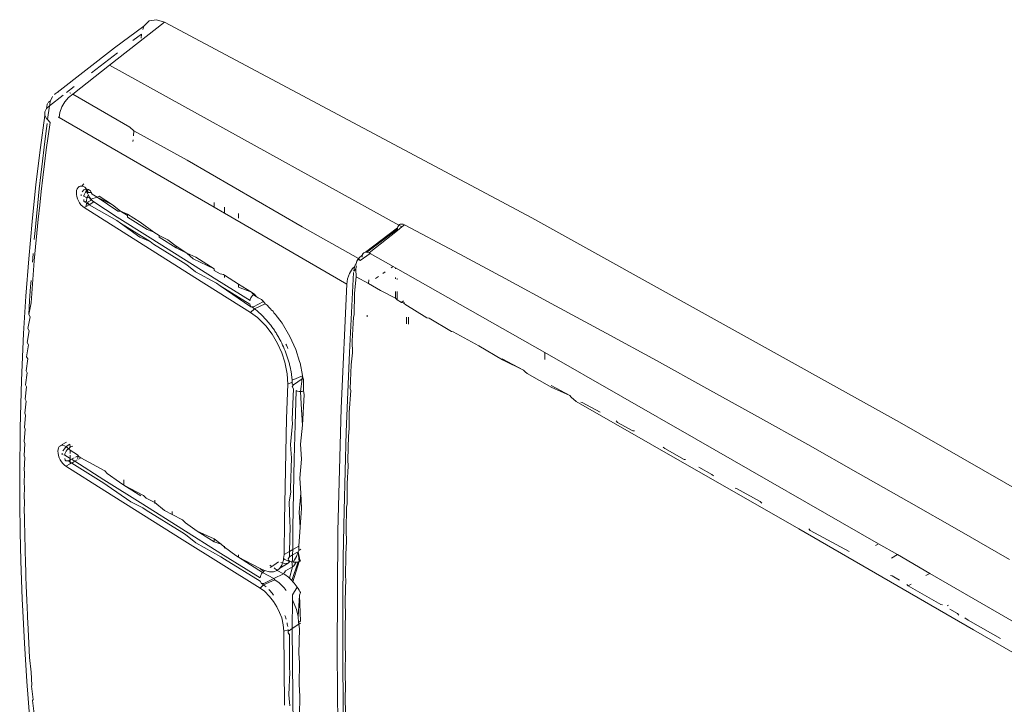
# Model space of a CAD drawing. Units: millimetres. Extents: x 63 to 4399, y 73 to 3128.
# Drawn here: x 3430 to 3458, y 1609 to 1629 of the extents above; entities that cross this region are included whole.
import ezdxf

# ---------------------------------------------------------------- set-up
doc = ezdxf.new("R2010")
doc.units = ezdxf.units.MM
doc.header["$LTSCALE"] = 5

msp = doc.modelspace()

# ---------------------------------------------------------------- linework, layer by layer
at = {"lineweight": 18}
for p, q in [((3433.164, 1628.913), (3433.315, 1629.063)), ((3433.315, 1629.063), (3433.529, 1629.098)), ((3433.529, 1629.098), (3433.762, 1629.023)), ((3433.762, 1629.023), (3432.172, 1627.781)), ((3433.164, 1628.913), (3432.322, 1628.285)), ((3433.135, 1628.815), (3433.164, 1628.913)), ((3444.372, 1623.375), (3433.762, 1629.023)), ((3433.096, 1628.681), (3432.851, 1628.495)), ((3433.087, 1628.565), (3433.096, 1628.681)), ((3432.322, 1628.285), (3430.668, 1626.992)), ((3431.657, 1627.562), (3432.401, 1628.143)), ((3431.111, 1626.952), (3432.172, 1627.781)), ((3432.172, 1627.781), (3440.526, 1623.168)), ((3430.933, 1626.996), (3431.152, 1627.167)), ((3430.47, 1626.753), (3430.406, 1626.706)), ((3430.839, 1626.922), (3430.444, 1626.613)), ((3430.47, 1626.753), (3430.452, 1626.678)), ((3430.531, 1626.878), (3430.47, 1626.753)), ((3430.583, 1626.937), (3430.603, 1626.953)), ((3430.603, 1626.953), (3430.668, 1626.992)), ((3430.692, 1627.002), (3430.668, 1626.992)), ((3430.99, 1626.855), (3430.883, 1626.728)), ((3431.111, 1626.952), (3430.99, 1626.855)), ((3431.029, 1626.988), (3431.062, 1626.975)), ((3431.111, 1626.952), (3432.76, 1625.997)), ((3430.354, 1626.533), (3430.309, 1626.437)), ((3430.354, 1626.533), (3430.372, 1626.649)), ((3430.444, 1626.613), (3430.354, 1626.533)), ((3430.372, 1626.649), (3430.388, 1626.678)), ((3430.389, 1626.215), (3430.444, 1626.613)), ((3430.444, 1626.613), (3430.447, 1626.646)), ((3430.452, 1626.678), (3430.447, 1626.646)), ((3430.799, 1626.58), (3430.745, 1626.423)), ((3430.883, 1626.728), (3430.799, 1626.58)), ((3430.312, 1626.333), (3430.178, 1625.41)), ((3430.309, 1626.437), (3430.312, 1626.333)), ((3430.312, 1626.333), (3430.363, 1626.229)), ((3430.363, 1626.229), (3430.389, 1626.215)), ((3430.389, 1626.215), (3430.457, 1626.134)), ((3430.695, 1626.286), (3430.725, 1626.271)), ((3430.701, 1626.283), (3430.725, 1626.271)), ((3430.745, 1626.423), (3430.725, 1626.271)), ((3435.195, 1623.682), (3430.725, 1626.271)), ((3430.336, 1625.817), (3430.373, 1626.097)), ((3430.402, 1625.736), (3430.457, 1626.134)), ((3432.76, 1625.997), (3432.878, 1625.892)), ((3430.285, 1625.417), (3430.336, 1625.817)), ((3430.349, 1625.339), (3430.402, 1625.736)), ((3432.853, 1625.58), (3432.858, 1625.634)), ((3432.866, 1625.741), (3432.878, 1625.892)), ((3432.878, 1625.892), (3434.414, 1625.039)), ((3430.178, 1625.41), (3430.052, 1624.343)), ((3430.237, 1625.018), (3430.285, 1625.417)), ((3430.299, 1624.94), (3430.349, 1625.339)), ((3430.19, 1624.617), (3430.237, 1625.018)), ((3430.25, 1624.541), (3430.299, 1624.94)), ((3437.739, 1623.114), (3434.414, 1625.039)), ((3430.146, 1624.217), (3430.19, 1624.617)), ((3430.204, 1624.142), (3430.25, 1624.541)), ((3430.052, 1624.343), (3429.94, 1623.272)), ((3430.104, 1623.815), (3430.146, 1624.217)), ((3431.225, 1624.171), (3431.241, 1624.218)), ((3431.241, 1624.218), (3431.265, 1624.255)), ((3431.265, 1624.255), (3431.296, 1624.28)), ((3431.296, 1624.28), (3431.332, 1624.294)), ((3431.332, 1624.294), (3431.372, 1624.295)), ((3431.372, 1624.295), (3431.43, 1624.358)), ((3431.372, 1624.295), (3431.423, 1624.282)), ((3431.423, 1624.282), (3431.466, 1624.26)), ((3431.43, 1624.185), (3431.504, 1624.22)), ((3431.466, 1624.26), (3431.504, 1624.22)), ((3431.497, 1624.189), (3431.492, 1624.244)), ((3431.504, 1624.22), (3431.492, 1624.244)), ((3431.516, 1624.155), (3431.504, 1624.22)), ((3431.504, 1624.22), (3431.567, 1624.196)), ((3431.567, 1624.196), (3431.539, 1624.178)), ((3431.567, 1624.196), (3431.625, 1624.158)), ((3430.16, 1623.742), (3430.204, 1624.142)), ((3431.218, 1624.116), (3431.225, 1624.171)), ((3431.22, 1624.056), (3431.218, 1624.116)), ((3431.232, 1623.991), (3431.22, 1624.056)), ((3431.252, 1623.927), (3431.232, 1623.991)), ((3431.28, 1623.864), (3431.252, 1623.927)), ((3431.359, 1624.048), (3431.36, 1624.01)), ((3431.43, 1624.185), (3431.381, 1624.127)), ((3431.411, 1624.013), (3431.436, 1624.007)), ((3431.432, 1623.907), (3431.437, 1623.857)), ((3431.443, 1624.045), (3431.436, 1624.007)), ((3431.436, 1624.007), (3431.522, 1623.953)), ((3431.458, 1624.085), (3431.443, 1624.045)), ((3431.48, 1624.122), (3431.458, 1624.085)), ((3431.516, 1624.155), (3431.48, 1624.122)), ((3431.51, 1624.128), (3431.497, 1624.189)), ((3431.539, 1624.178), (3431.51, 1624.128)), ((3431.536, 1624.091), (3431.51, 1624.128)), ((3431.522, 1623.953), (3431.514, 1623.855)), ((3431.539, 1624.178), (3431.516, 1624.155)), ((3431.536, 1624.091), (3431.516, 1624.155)), ((3431.564, 1624.028), (3431.522, 1623.953)), ((3431.522, 1623.953), (3431.596, 1623.971)), ((3431.564, 1624.028), (3431.536, 1624.091)), ((3431.539, 1624.178), (3431.562, 1624.114)), ((3431.649, 1624.108), (3431.562, 1624.114)), ((3431.596, 1623.971), (3431.564, 1624.028)), ((3431.634, 1623.921), (3431.596, 1623.971)), ((3431.596, 1623.971), (3431.606, 1623.931)), ((3431.606, 1623.931), (3431.634, 1623.921)), ((3431.625, 1624.158), (3431.649, 1624.108)), ((3431.819, 1623.973), (3431.634, 1623.921)), ((3431.683, 1623.87), (3431.634, 1623.921)), ((3431.634, 1623.921), (3431.634, 1623.882)), ((3431.649, 1624.108), (3431.671, 1624.059)), ((3431.819, 1623.973), (3431.671, 1624.059)), ((3431.875, 1624.001), (3431.819, 1623.973)), ((3432.411, 1623.575), (3431.819, 1623.973)), ((3431.819, 1623.973), (3432.264, 1623.754)), ((3431.875, 1624.001), (3432.264, 1623.754)), ((3430.064, 1623.413), (3430.104, 1623.815)), ((3430.118, 1623.341), (3430.16, 1623.742)), ((3431.313, 1623.807), (3431.28, 1623.864)), ((3431.35, 1623.757), (3431.313, 1623.807)), ((3431.4, 1623.706), (3431.35, 1623.757)), ((3431.442, 1623.675), (3431.4, 1623.706)), ((3431.473, 1623.83), (3431.437, 1623.857)), ((3431.442, 1623.675), (3431.503, 1623.71)), ((3433.039, 1622.664), (3431.442, 1623.675)), ((3431.514, 1623.855), (3431.473, 1623.83)), ((3431.511, 1623.807), (3431.473, 1623.83)), ((3431.511, 1623.807), (3431.503, 1623.71)), ((3431.503, 1623.71), (3431.587, 1623.758)), ((3431.587, 1623.758), (3431.511, 1623.807)), ((3431.634, 1623.882), (3431.535, 1623.833)), ((3431.587, 1623.758), (3431.535, 1623.833)), ((3431.587, 1623.758), (3431.726, 1623.838)), ((3432.388, 1623.301), (3431.587, 1623.758)), ((3431.726, 1623.838), (3431.683, 1623.87)), ((3431.726, 1623.838), (3432.392, 1623.401)), ((3432.264, 1623.754), (3432.495, 1623.571)), ((3435.195, 1623.824), (3435.195, 1623.682)), ((3435.195, 1623.682), (3435.496, 1623.508)), ((3435.496, 1623.687), (3435.496, 1623.508)), ((3430.026, 1623.011), (3430.064, 1623.413)), ((3430.078, 1622.94), (3430.118, 1623.341)), ((3432.392, 1623.401), (3433.349, 1622.796)), ((3432.495, 1623.571), (3432.411, 1623.575)), ((3432.495, 1623.571), (3432.693, 1623.483)), ((3432.495, 1623.571), (3432.692, 1623.447)), ((3432.691, 1623.398), (3432.692, 1623.447)), ((3433.26, 1623.038), (3432.691, 1623.398)), ((3432.692, 1623.447), (3432.693, 1623.483)), ((3432.693, 1623.483), (3433.063, 1623.249)), ((3439.024, 1621.467), (3435.496, 1623.508)), ((3435.902, 1623.366), (3435.902, 1623.502)), ((3444.372, 1623.375), (3454.988, 1617.484)), ((3429.94, 1623.272), (3429.843, 1622.198)), ((3432.491, 1623.226), (3432.388, 1623.301)), ((3433.345, 1622.695), (3432.491, 1623.226)), ((3433.054, 1622.824), (3432.491, 1623.226)), ((3433.063, 1623.249), (3433.452, 1622.966)), ((3437.739, 1623.114), (3439.364, 1622.202)), ((3440.49, 1623.087), (3439.571, 1622.386)), ((3440.615, 1623.117), (3440.488, 1623.016)), ((3440.488, 1623.051), (3440.49, 1623.087)), ((3440.49, 1623.087), (3440.498, 1623.118)), ((3440.526, 1623.168), (3440.498, 1623.118)), ((3440.526, 1623.168), (3440.547, 1623.185)), ((3440.526, 1623.168), (3440.615, 1623.117)), ((3440.547, 1623.185), (3440.571, 1623.196)), ((3440.571, 1623.196), (3440.598, 1623.2)), ((3440.598, 1623.2), (3440.627, 1623.199)), ((3440.69, 1623.176), (3440.615, 1623.117)), ((3440.627, 1623.199), (3440.658, 1623.191)), ((3440.658, 1623.191), (3440.69, 1623.176)), ((3440.69, 1623.176), (3442.145, 1622.404)), ((3430.003, 1622.754), (3430.026, 1623.011)), ((3430.04, 1622.539), (3430.078, 1622.94)), ((3433.345, 1622.695), (3433.054, 1622.824)), ((3433.452, 1622.966), (3433.26, 1623.038)), ((3433.349, 1622.796), (3434.309, 1622.192)), ((3433.452, 1622.966), (3433.607, 1622.869)), ((3433.607, 1622.869), (3433.604, 1622.821)), ((3434.099, 1622.509), (3433.604, 1622.821)), ((3433.607, 1622.869), (3433.863, 1622.745)), ((3439.602, 1622.385), (3440.488, 1623.051)), ((3440.488, 1623.016), (3439.669, 1622.366)), ((3440.488, 1623.016), (3440.488, 1623.051)), ((3430.004, 1622.137), (3430.04, 1622.539)), ((3434.641, 1621.655), (3433.039, 1622.664)), ((3433.448, 1622.621), (3433.345, 1622.695)), ((3434.304, 1622.091), (3433.448, 1622.621)), ((3433.863, 1622.745), (3434.101, 1622.558)), ((3434.099, 1622.509), (3434.101, 1622.558)), ((3434.411, 1622.362), (3434.099, 1622.509)), ((3434.101, 1622.558), (3434.411, 1622.362)), ((3429.948, 1622.095), (3429.957, 1622.205)), ((3429.957, 1622.205), (3429.968, 1622.345)), ((3434.593, 1622.198), (3434.411, 1622.362)), ((3434.411, 1622.362), (3434.665, 1622.241)), ((3434.665, 1622.241), (3435.195, 1621.909)), ((3439.346, 1622.176), (3439.364, 1622.202)), ((3439.364, 1622.202), (3439.382, 1622.228)), ((3439.364, 1622.202), (3439.41, 1622.146)), ((3439.382, 1622.228), (3439.473, 1622.305)), ((3439.41, 1622.146), (3439.704, 1622.346)), ((3439.466, 1622.241), (3439.473, 1622.305)), ((3439.466, 1622.241), (3439.467, 1622.274)), ((3439.467, 1622.274), (3439.473, 1622.305)), ((3439.473, 1622.305), (3439.499, 1622.353)), ((3439.473, 1622.305), (3439.483, 1622.331)), ((3439.483, 1622.331), (3439.519, 1622.369)), ((3439.483, 1622.331), (3439.499, 1622.353)), ((3439.499, 1622.353), (3439.519, 1622.369)), ((3439.571, 1622.386), (3439.519, 1622.369)), ((3439.519, 1622.369), (3439.544, 1622.38)), ((3439.544, 1622.38), (3439.571, 1622.386)), ((3439.571, 1622.386), (3439.602, 1622.385)), ((3439.602, 1622.385), (3439.635, 1622.378)), ((3439.635, 1622.378), (3439.669, 1622.366)), ((3439.669, 1622.366), (3439.704, 1622.346)), ((3439.704, 1622.346), (3440.363, 1621.973)), ((3442.145, 1622.404), (3443.601, 1621.626)), ((3429.843, 1622.198), (3429.762, 1621.12)), ((3429.971, 1621.735), (3430.004, 1622.137)), ((3434.407, 1622.017), (3434.304, 1622.091)), ((3434.309, 1622.192), (3435.27, 1621.589)), ((3434.653, 1621.817), (3434.407, 1622.017)), ((3434.593, 1622.198), (3435.195, 1621.909)), ((3439.104, 1621.771), (3439.188, 1621.919)), ((3439.188, 1621.919), (3439.251, 1621.967)), ((3439.229, 1621.834), (3439.251, 1621.967)), ((3439.251, 1621.967), (3439.267, 1622.015)), ((3439.267, 1622.015), (3439.293, 1622.047)), ((3439.298, 1621.959), (3439.289, 1621.893)), ((3439.293, 1622.047), (3439.302, 1622.097)), ((3439.298, 1621.959), (3439.306, 1621.988)), ((3439.302, 1622.097), (3439.317, 1622.126)), ((3439.317, 1622.126), (3439.346, 1622.176)), ((3439.346, 1622.176), (3439.41, 1622.146)), ((3440.312, 1621.939), (3440.363, 1621.973)), ((3440.363, 1621.973), (3440.437, 1621.931)), ((3440.437, 1621.931), (3440.436, 1621.901)), ((3444.741, 1619.487), (3440.437, 1621.931)), ((3429.939, 1621.332), (3429.971, 1621.735)), ((3436.248, 1620.65), (3434.641, 1621.655)), ((3435.266, 1621.488), (3434.653, 1621.817)), ((3435.195, 1621.909), (3435.195, 1621.853)), ((3435.195, 1621.853), (3435.373, 1621.759)), ((3435.373, 1621.759), (3435.468, 1621.738)), ((3435.468, 1621.738), (3435.496, 1621.721)), ((3435.496, 1621.721), (3435.496, 1621.658)), ((3435.496, 1621.721), (3435.902, 1621.467)), ((3439.048, 1621.617), (3439.104, 1621.771)), ((3439.219, 1621.8), (3439.101, 1619.492)), ((3439.229, 1621.834), (3439.289, 1621.893)), ((3439.25, 1621.201), (3439.3, 1621.679)), ((3439.3, 1621.679), (3439.289, 1621.893)), ((3439.654, 1621.479), (3439.3, 1621.679)), ((3439.857, 1621.63), (3439.941, 1621.687)), ((3440.071, 1621.775), (3440.131, 1621.816)), ((3440.435, 1621.651), (3440.435, 1621.616)), ((3429.868, 1620.992), (3429.896, 1621.397)), ((3429.896, 1621.397), (3429.908, 1621.569)), ((3435.368, 1621.414), (3435.266, 1621.488)), ((3435.27, 1621.589), (3436.233, 1620.987)), ((3436.229, 1620.886), (3435.368, 1621.414)), ((3436.257, 1620.813), (3435.368, 1621.414)), ((3435.901, 1621.378), (3435.902, 1621.467)), ((3436.273, 1621.236), (3435.901, 1621.378)), ((3435.902, 1621.467), (3436.273, 1621.236)), ((3438.865, 1617.882), (3439.024, 1621.467)), ((3439.024, 1621.467), (3439.048, 1621.617)), ((3439.654, 1621.479), (3439.659, 1621.584)), ((3440.002, 1621.282), (3439.654, 1621.479)), ((3440.48, 1621.596), (3440.481, 1621.625)), ((3443.601, 1621.626), (3445.057, 1620.841)), ((3429.762, 1621.12), (3429.696, 1620.039)), ((3429.91, 1620.928), (3429.939, 1621.332)), ((3436.254, 1621.064), (3436.24, 1621.025)), ((3436.277, 1621.101), (3436.254, 1621.064)), ((3436.273, 1621.236), (3436.359, 1621.172)), ((3436.336, 1621.157), (3436.273, 1621.236)), ((3436.305, 1621.133), (3436.277, 1621.101)), ((3436.336, 1621.157), (3436.305, 1621.133)), ((3436.359, 1621.172), (3436.336, 1621.157)), ((3436.336, 1621.157), (3436.41, 1621.109)), ((3436.359, 1621.172), (3436.41, 1621.109)), ((3436.41, 1621.109), (3436.465, 1621.07)), ((3436.465, 1621.07), (3436.561, 1621.023)), ((3439.24, 1620.58), (3439.25, 1621.201)), ((3440.433, 1621.056), (3440.002, 1621.282)), ((3440.433, 1621.255), (3440.433, 1621.056)), ((3440.478, 1621.012), (3440.479, 1621.252)), ((3429.843, 1620.587), (3429.868, 1620.992)), ((3429.843, 1620.587), (3429.91, 1620.928)), ((3436.257, 1620.813), (3436.229, 1620.886)), ((3436.24, 1621.025), (3436.233, 1620.987)), ((3436.331, 1620.812), (3436.257, 1620.813)), ((3436.331, 1620.812), (3436.282, 1620.803)), ((3436.282, 1620.803), (3436.32, 1620.778)), ((3436.625, 1620.958), (3436.331, 1620.812)), ((3436.36, 1620.75), (3436.673, 1620.896)), ((3436.561, 1621.023), (3436.625, 1620.958)), ((3436.625, 1620.958), (3436.673, 1620.896)), ((3436.723, 1620.859), (3436.673, 1620.896)), ((3436.723, 1620.859), (3436.788, 1620.789)), ((3436.822, 1620.753), (3436.788, 1620.789)), ((3440.478, 1621.012), (3440.433, 1621.056)), ((3440.61, 1620.937), (3440.478, 1621.012)), ((3440.61, 1620.937), (3440.666, 1620.982)), ((3440.689, 1620.923), (3440.61, 1620.937)), ((3440.689, 1620.923), (3440.667, 1620.905)), ((3440.705, 1620.884), (3440.689, 1620.923)), ((3441.333, 1620.488), (3440.705, 1620.884)), ((3445.057, 1620.841), (3446.513, 1620.051)), ((3429.82, 1620.181), (3429.883, 1620.524)), ((3429.883, 1620.524), (3429.843, 1620.587)), ((3436.248, 1620.65), (3436.36, 1620.75)), ((3436.451, 1620.501), (3436.248, 1620.65)), ((3436.36, 1620.75), (3436.32, 1620.778)), ((3436.399, 1620.721), (3436.36, 1620.75)), ((3436.425, 1620.699), (3436.399, 1620.721)), ((3436.446, 1620.682), (3436.425, 1620.699)), ((3436.466, 1620.665), (3436.446, 1620.682)), ((3436.69, 1620.259), (3436.451, 1620.501)), ((3436.486, 1620.648), (3436.466, 1620.665)), ((3436.506, 1620.63), (3436.486, 1620.648)), ((3436.526, 1620.612), (3436.506, 1620.63)), ((3436.545, 1620.594), (3436.526, 1620.612)), ((3436.565, 1620.575), (3436.545, 1620.594)), ((3436.585, 1620.556), (3436.565, 1620.575)), ((3436.604, 1620.536), (3436.585, 1620.556)), ((3436.624, 1620.517), (3436.604, 1620.536)), ((3436.643, 1620.496), (3436.624, 1620.517)), ((3436.662, 1620.476), (3436.643, 1620.496)), ((3436.822, 1620.753), (3436.856, 1620.716)), ((3436.9, 1620.679), (3436.856, 1620.716)), ((3436.9, 1620.679), (3436.923, 1620.64)), ((3436.923, 1620.64), (3436.94, 1620.621)), ((3436.94, 1620.621), (3436.957, 1620.601)), ((3436.957, 1620.601), (3436.973, 1620.581)), ((3436.973, 1620.581), (3436.989, 1620.56)), ((3436.989, 1620.56), (3437.131, 1620.371)), ((3439.181, 1619.82), (3439.215, 1620.51)), ((3439.215, 1620.51), (3439.24, 1620.58)), ((3439.613, 1620.516), (3439.615, 1620.564)), ((3440.752, 1620.32), (3440.752, 1620.514)), ((3440.811, 1620.511), (3440.81, 1620.31)), ((3436.682, 1620.455), (3436.662, 1620.476)), ((3436.701, 1620.433), (3436.682, 1620.455)), ((3436.87, 1620.018), (3436.69, 1620.259)), ((3436.72, 1620.411), (3436.701, 1620.433)), ((3436.739, 1620.389), (3436.72, 1620.411)), ((3436.757, 1620.367), (3436.739, 1620.389)), ((3436.776, 1620.345), (3436.757, 1620.367)), ((3436.794, 1620.322), (3436.776, 1620.345)), ((3436.812, 1620.299), (3436.794, 1620.322)), ((3436.83, 1620.276), (3436.812, 1620.299)), ((3436.865, 1620.228), (3436.83, 1620.276)), ((3436.9, 1620.18), (3436.865, 1620.228)), ((3437.131, 1620.371), (3437.157, 1620.337)), ((3437.157, 1620.337), (3437.38, 1619.957)), ((3441.333, 1620.488), (3441.409, 1620.485)), ((3442.05, 1620.096), (3441.409, 1620.485)), ((3429.696, 1620.039), (3429.634, 1618.682)), ((3429.799, 1619.775), (3429.858, 1620.12)), ((3429.858, 1620.12), (3429.82, 1620.181)), ((3437.027, 1619.752), (3436.87, 1620.018)), ((3436.934, 1620.131), (3436.9, 1620.18)), ((3436.95, 1620.106), (3436.934, 1620.131)), ((3436.966, 1620.081), (3436.95, 1620.106)), ((3436.983, 1620.055), (3436.966, 1620.081)), ((3436.999, 1620.029), (3436.983, 1620.055)), ((3437.014, 1620.004), (3436.999, 1620.029)), ((3437.03, 1619.977), (3437.014, 1620.004)), ((3437.045, 1619.951), (3437.03, 1619.977)), ((3437.061, 1619.924), (3437.045, 1619.951)), ((3437.38, 1619.957), (3437.551, 1619.577)), ((3442.05, 1620.096), (3442.097, 1620.088)), ((3442.838, 1619.682), (3442.097, 1620.088)), ((3446.513, 1620.051), (3447.969, 1619.255)), ((3429.78, 1619.368), (3429.835, 1619.715)), ((3429.835, 1619.715), (3429.799, 1619.775)), ((3437.147, 1619.485), (3437.027, 1619.752)), ((3437.076, 1619.897), (3437.061, 1619.924)), ((3437.09, 1619.87), (3437.076, 1619.897)), ((3437.105, 1619.843), (3437.09, 1619.87)), ((3437.119, 1619.816), (3437.105, 1619.843)), ((3437.146, 1619.761), (3437.119, 1619.816)), ((3437.173, 1619.706), (3437.146, 1619.761)), ((3437.198, 1619.651), (3437.173, 1619.706)), ((3437.222, 1619.595), (3437.198, 1619.651)), ((3437.27, 1619.727), (3437.281, 1619.704)), ((3437.281, 1619.704), (3437.291, 1619.68)), ((3437.291, 1619.68), (3437.301, 1619.657)), ((3437.301, 1619.657), (3437.311, 1619.634)), ((3439.187, 1619.483), (3439.181, 1619.82)), ((3443.526, 1619.283), (3442.838, 1619.682)), ((3429.814, 1619.309), (3429.78, 1619.368)), ((3437.238, 1619.211), (3437.147, 1619.485)), ((3437.246, 1619.539), (3437.222, 1619.595)), ((3437.268, 1619.482), (3437.246, 1619.539)), ((3437.278, 1619.453), (3437.268, 1619.482)), ((3437.289, 1619.425), (3437.278, 1619.453)), ((3437.299, 1619.396), (3437.289, 1619.425)), ((3437.299, 1619.396), (3437.309, 1619.367)), ((3437.318, 1619.339), (3437.309, 1619.367)), ((3437.311, 1619.634), (3437.321, 1619.61)), ((3437.551, 1619.577), (3437.665, 1619.232)), ((3439.101, 1619.492), (3439.011, 1617.202)), ((3439.15, 1619.131), (3439.187, 1619.483)), ((3444.741, 1619.284), (3444.741, 1619.487)), ((3449.112, 1616.992), (3444.741, 1619.487)), ((3429.764, 1618.96), (3429.814, 1619.309)), ((3437.305, 1618.878), (3437.238, 1619.211)), ((3437.327, 1619.31), (3437.318, 1619.339)), ((3437.327, 1619.31), (3437.336, 1619.281)), ((3437.345, 1619.252), (3437.336, 1619.281)), ((3437.353, 1619.223), (3437.345, 1619.252)), ((3437.361, 1619.195), (3437.353, 1619.223)), ((3437.368, 1619.166), (3437.361, 1619.195)), ((3437.376, 1619.138), (3437.368, 1619.166)), ((3437.389, 1619.081), (3437.376, 1619.138)), ((3437.402, 1619.024), (3437.389, 1619.081)), ((3437.665, 1619.232), (3437.681, 1619.187)), ((3437.681, 1619.187), (3437.685, 1619.156)), ((3437.685, 1619.156), (3437.692, 1619.131)), ((3437.692, 1619.131), (3437.742, 1618.881)), ((3439.122, 1618.444), (3439.15, 1619.131)), ((3443.517, 1619.311), (3444.127, 1618.977)), ((3444.127, 1618.977), (3443.526, 1619.283)), ((3447.969, 1619.255), (3449.425, 1618.452)), ((3429.749, 1618.553), (3429.795, 1618.903)), ((3429.795, 1618.903), (3429.764, 1618.96)), ((3437.32, 1618.575), (3437.305, 1618.878)), ((3437.412, 1618.968), (3437.402, 1619.024)), ((3437.417, 1618.94), (3437.412, 1618.968)), ((3437.422, 1618.912), (3437.417, 1618.94)), ((3437.427, 1618.884), (3437.422, 1618.912)), ((3437.431, 1618.856), (3437.427, 1618.884)), ((3437.434, 1618.828), (3437.431, 1618.856)), ((3437.438, 1618.8), (3437.434, 1618.828)), ((3437.441, 1618.772), (3437.438, 1618.8)), ((3437.448, 1618.69), (3437.745, 1618.82)), ((3437.745, 1618.82), (3437.742, 1618.881)), ((3437.742, 1618.726), (3437.745, 1618.82)), ((3437.745, 1618.82), (3437.769, 1618.744)), ((3444.127, 1618.977), (3444.175, 1618.934)), ((3444.234, 1618.88), (3444.175, 1618.934)), ((3444.942, 1618.477), (3444.234, 1618.88)), ((3429.634, 1618.682), (3429.596, 1617.319)), ((3429.778, 1618.497), (3429.749, 1618.553)), ((3437.289, 1617.587), (3437.32, 1618.575)), ((3437.32, 1618.575), (3437.451, 1618.636)), ((3437.443, 1618.745), (3437.441, 1618.772)), ((3437.446, 1618.717), (3437.443, 1618.745)), ((3437.448, 1618.69), (3437.446, 1618.717)), ((3437.447, 1618.505), (3437.483, 1618.554)), ((3437.45, 1618.663), (3437.448, 1618.69)), ((3437.448, 1618.69), (3437.451, 1618.636)), ((3437.451, 1618.636), (3437.45, 1618.663)), ((3437.453, 1618.582), (3437.451, 1618.636)), ((3437.483, 1618.554), (3437.453, 1618.582)), ((3437.742, 1618.726), (3437.483, 1618.554)), ((3437.693, 1618.363), (3437.742, 1618.726)), ((3437.769, 1618.744), (3437.742, 1618.726)), ((3437.769, 1618.744), (3437.776, 1618.712)), ((3437.776, 1618.712), (3437.777, 1618.381)), ((3444.924, 1618.541), (3445.462, 1618.247)), ((3429.736, 1618.144), (3429.778, 1618.497)), ((3437.486, 1618.443), (3437.447, 1618.505)), ((3437.451, 1617.556), (3437.486, 1618.443)), ((3437.568, 1618.392), (3437.537, 1617.404)), ((3437.605, 1618.375), (3437.568, 1618.392)), ((3437.647, 1618.365), (3437.605, 1618.375)), ((3437.693, 1618.363), (3437.647, 1618.365)), ((3437.738, 1618.368), (3437.693, 1618.363)), ((3437.714, 1617.832), (3437.693, 1618.363)), ((3437.777, 1618.381), (3437.738, 1618.368)), ((3437.797, 1618.279), (3437.745, 1617.394)), ((3437.777, 1618.381), (3437.797, 1618.279)), ((3439.096, 1617.759), (3439.14, 1618.389)), ((3439.14, 1618.389), (3439.122, 1618.444)), ((3445.462, 1618.247), (3444.942, 1618.477)), ((3445.462, 1618.247), (3445.509, 1618.204)), ((3449.425, 1618.452), (3450.881, 1617.644)), ((3429.726, 1617.735), (3429.764, 1618.09)), ((3429.764, 1618.09), (3429.736, 1618.144)), ((3445.651, 1618.073), (3445.509, 1618.204)), ((3445.651, 1618.073), (3447.785, 1616.855)), ((3445.779, 1618.056), (3445.821, 1618.051)), ((3445.821, 1618.051), (3446.339, 1617.767)), ((3429.718, 1617.326), (3429.752, 1617.683)), ((3429.752, 1617.683), (3429.726, 1617.735)), ((3437.745, 1617.394), (3437.714, 1617.832)), ((3438.772, 1614.332), (3438.865, 1617.882)), ((3439.099, 1617.297), (3439.096, 1617.759)), ((3437.263, 1616.601), (3437.289, 1617.587)), ((3437.396, 1616.836), (3437.454, 1617.444)), ((3437.454, 1617.444), (3437.451, 1617.556)), ((3437.537, 1617.404), (3437.51, 1616.419)), ((3437.688, 1616.846), (3437.745, 1617.394)), ((3446.8, 1617.515), (3446.846, 1617.473)), ((3446.846, 1617.473), (3447.288, 1617.231)), ((3450.881, 1617.644), (3452.337, 1616.83)), ((3454.988, 1617.484), (3465.607, 1611.354)), ((3429.596, 1617.319), (3429.581, 1615.951)), ((3429.712, 1616.917), (3429.741, 1617.275)), ((3429.741, 1617.275), (3429.718, 1617.326)), ((3439.011, 1617.202), (3438.949, 1614.927)), ((3439.073, 1617.074), (3439.099, 1617.297)), ((3447.288, 1617.231), (3447.331, 1617.225)), ((3429.708, 1616.506), (3429.733, 1616.866)), ((3429.733, 1616.866), (3429.712, 1616.917)), ((3430.725, 1616.775), (3430.755, 1616.8)), ((3430.755, 1616.8), (3430.789, 1616.813)), ((3430.789, 1616.813), (3430.828, 1616.814)), ((3430.807, 1616.831), (3430.934, 1616.904)), ((3430.828, 1616.814), (3430.879, 1616.8)), ((3430.879, 1616.8), (3430.921, 1616.778)), ((3430.921, 1616.778), (3431.03, 1616.841)), ((3431.03, 1616.841), (3431.038, 1616.772)), ((3437.424, 1616.561), (3437.396, 1616.836)), ((3437.718, 1616.41), (3437.688, 1616.846)), ((3439.052, 1616.391), (3439.073, 1617.074)), ((3447.785, 1616.855), (3452.077, 1614.397)), ((3454.377, 1613.97), (3449.112, 1616.992)), ((3452.337, 1616.83), (3453.793, 1616.009)), ((3430.684, 1616.64), (3430.689, 1616.694)), ((3430.688, 1616.581), (3430.684, 1616.64)), ((3430.701, 1616.518), (3430.688, 1616.581)), ((3430.689, 1616.694), (3430.703, 1616.74)), ((3430.723, 1616.454), (3430.701, 1616.518)), ((3430.703, 1616.74), (3430.725, 1616.775)), ((3430.808, 1616.58), (3430.809, 1616.539)), ((3430.878, 1616.712), (3430.828, 1616.653)), ((3430.857, 1616.534), (3430.884, 1616.529)), ((3430.858, 1616.534), (3430.884, 1616.529)), ((3430.858, 1616.534), (3430.884, 1616.529)), ((3430.878, 1616.712), (3430.921, 1616.778)), ((3430.889, 1616.568), (3430.884, 1616.529)), ((3430.884, 1616.529), (3431.039, 1616.431)), ((3430.904, 1616.608), (3430.889, 1616.568)), ((3430.926, 1616.647), (3430.904, 1616.608)), ((3430.921, 1616.778), (3430.987, 1616.705)), ((3430.955, 1616.68), (3430.926, 1616.647)), ((3430.987, 1616.705), (3430.955, 1616.68)), ((3431.012, 1616.721), (3430.987, 1616.705)), ((3430.987, 1616.705), (3431.038, 1616.673)), ((3431.038, 1616.772), (3431.012, 1616.721)), ((3431.112, 1616.787), (3431.038, 1616.772)), ((3431.038, 1616.772), (3431.038, 1616.738)), ((3431.038, 1616.673), (3431.038, 1616.572)), ((3431.038, 1616.673), (3431.25, 1616.532)), ((3431.039, 1616.522), (3431.039, 1616.431)), ((3431.3, 1616.481), (3431.25, 1616.532)), ((3431.25, 1616.532), (3431.273, 1616.504)), ((3437.242, 1615.617), (3437.263, 1616.601)), ((3437.427, 1616.448), (3437.424, 1616.561)), ((3448.165, 1616.759), (3448.212, 1616.715)), ((3448.212, 1616.715), (3448.763, 1616.406)), ((3429.706, 1616.095), (3429.727, 1616.457)), ((3429.727, 1616.457), (3429.708, 1616.506)), ((3430.753, 1616.392), (3430.723, 1616.454)), ((3430.786, 1616.337), (3430.753, 1616.392)), ((3430.825, 1616.287), (3430.786, 1616.337)), ((3430.876, 1616.236), (3430.825, 1616.287)), ((3430.918, 1616.205), (3430.876, 1616.236)), ((3430.883, 1616.431), (3430.893, 1616.382)), ((3430.913, 1616.362), (3430.893, 1616.382)), ((3430.987, 1616.362), (3430.913, 1616.362)), ((3430.918, 1616.205), (3431.04, 1616.275)), ((3431.039, 1616.388), (3430.987, 1616.362)), ((3431.039, 1616.328), (3430.987, 1616.362)), ((3431.039, 1616.431), (3431.039, 1616.388)), ((3431.077, 1616.407), (3431.039, 1616.388)), ((3431.039, 1616.388), (3431.039, 1616.328)), ((3431.039, 1616.328), (3431.04, 1616.275)), ((3431.084, 1616.3), (3431.039, 1616.328)), ((3431.04, 1616.275), (3431.084, 1616.3)), ((3431.156, 1616.446), (3431.077, 1616.407)), ((3431.077, 1616.407), (3431.169, 1616.349)), ((3431.084, 1616.3), (3431.169, 1616.349)), ((3432.007, 1615.719), (3431.084, 1616.3)), ((3431.169, 1616.349), (3431.242, 1616.391)), ((3431.169, 1616.349), (3432.008, 1615.818)), ((3431.273, 1616.504), (3431.196, 1616.466)), ((3431.273, 1616.504), (3431.255, 1616.426)), ((3431.277, 1616.412), (3431.343, 1616.45)), ((3431.343, 1616.45), (3431.3, 1616.481)), ((3432.038, 1616.072), (3431.343, 1616.45)), ((3437.402, 1615.568), (3437.427, 1616.448)), ((3437.51, 1616.419), (3437.488, 1615.435)), ((3437.667, 1615.863), (3437.718, 1616.41)), ((3439.065, 1616.207), (3439.052, 1616.391)), ((3448.763, 1616.406), (3448.806, 1616.399)), ((3429.581, 1615.951), (3429.584, 1615.127)), ((3429.724, 1616.048), (3429.706, 1616.095)), ((3429.706, 1615.684), (3429.724, 1616.048)), ((3432.035, 1615.499), (3430.918, 1616.205)), ((3432.038, 1616.072), (3432.111, 1615.994)), ((3432.46, 1615.744), (3432.111, 1615.994)), ((3439.034, 1615.71), (3439.065, 1616.207)), ((3449.195, 1616.181), (3449.564, 1615.973)), ((3449.564, 1615.973), (3449.61, 1615.93)), ((3453.793, 1616.009), (3455.25, 1615.183)), ((3429.722, 1615.638), (3429.706, 1615.684)), ((3432.11, 1615.651), (3432.007, 1615.719)), ((3432.008, 1615.818), (3433.134, 1615.108)), ((3432.593, 1615.66), (3432.46, 1615.744)), ((3432.593, 1615.66), (3432.59, 1615.813)), ((3437.696, 1615.427), (3437.667, 1615.863)), ((3439.037, 1615.119), (3439.034, 1615.71)), ((3429.709, 1615.272), (3429.722, 1615.638)), ((3433.154, 1614.794), (3432.035, 1615.499)), ((3432.788, 1615.177), (3432.11, 1615.651)), ((3433.075, 1615.357), (3432.593, 1615.66)), ((3432.593, 1615.66), (3433.157, 1615.367)), ((3437.226, 1614.636), (3437.242, 1615.617)), ((3437.359, 1615.181), (3437.406, 1615.455)), ((3437.406, 1615.455), (3437.402, 1615.568)), ((3437.488, 1615.435), (3437.472, 1614.453)), ((3437.651, 1614.881), (3437.696, 1615.427)), ((3437.696, 1615.427), (3437.714, 1614.989)), ((3450.238, 1615.577), (3450.283, 1615.569)), ((3450.283, 1615.569), (3450.964, 1615.186)), ((3429.584, 1615.127), (3429.595, 1614.302)), ((3429.722, 1615.227), (3429.709, 1615.272)), ((3429.713, 1614.859), (3429.722, 1615.227)), ((3433.133, 1615.009), (3432.788, 1615.177)), ((3433.134, 1615.108), (3434.262, 1614.399)), ((3433.157, 1615.367), (3433.237, 1615.284)), ((3433.237, 1615.284), (3433.485, 1615.164)), ((3433.484, 1615.224), (3433.485, 1615.164)), ((3433.485, 1615.164), (3433.486, 1615.127)), ((3433.485, 1615.164), (3433.759, 1614.926)), ((3437.386, 1614.579), (3437.359, 1615.181)), ((3439.019, 1615.029), (3439.037, 1615.119)), ((3450.964, 1615.186), (3451.009, 1615.143)), ((3455.25, 1615.183), (3456.706, 1614.352)), ((3429.725, 1614.816), (3429.713, 1614.859)), ((3429.72, 1614.446), (3429.725, 1614.816)), ((3433.236, 1614.941), (3433.133, 1615.009)), ((3434.262, 1614.301), (3433.236, 1614.941)), ((3433.981, 1614.816), (3433.759, 1614.926)), ((3433.981, 1614.816), (3433.98, 1614.898)), ((3433.981, 1614.816), (3434.279, 1614.663)), ((3437.68, 1614.446), (3437.651, 1614.881)), ((3437.714, 1614.989), (3437.68, 1614.446)), ((3438.949, 1614.927), (3438.925, 1613.569)), ((3439.005, 1614.35), (3439.019, 1615.029)), ((3434.276, 1614.09), (3433.154, 1614.794)), ((3434.279, 1614.663), (3434.365, 1614.575)), ((3434.365, 1614.575), (3434.701, 1614.335)), ((3437.215, 1613.656), (3437.226, 1614.636)), ((3437.389, 1614.465), (3437.386, 1614.579)), ((3429.595, 1614.302), (3429.615, 1613.476)), ((3429.73, 1614.405), (3429.72, 1614.446)), ((3429.729, 1614.032), (3429.73, 1614.405)), ((3434.262, 1614.399), (3435.393, 1613.692)), ((3434.365, 1614.232), (3434.262, 1614.301)), ((3435.195, 1614.026), (3434.701, 1614.335)), ((3434.701, 1614.335), (3435.195, 1614.112)), ((3437.376, 1613.749), (3437.389, 1614.465)), ((3437.472, 1614.453), (3437.464, 1613.8)), ((3437.64, 1613.901), (3437.68, 1614.446)), ((3438.745, 1610.819), (3438.772, 1614.332)), ((3439.015, 1614.035), (3439.005, 1614.35)), ((3452.077, 1614.397), (3457.124, 1611.489)), ((3452.366, 1614.398), (3452.41, 1614.355)), ((3452.41, 1614.355), (3453.527, 1613.745)), ((3456.706, 1614.352), (3458.162, 1613.514)), ((3429.737, 1613.993), (3429.729, 1614.032)), ((3429.74, 1613.619), (3429.737, 1613.993)), ((3435.4, 1613.388), (3434.276, 1614.09)), ((3434.668, 1613.996), (3434.365, 1614.232)), ((3435.393, 1613.593), (3434.668, 1613.996)), ((3435.195, 1614.112), (3435.402, 1613.961)), ((3435.195, 1614.112), (3435.195, 1614.026)), ((3435.402, 1613.961), (3435.195, 1614.026)), ((3435.402, 1613.961), (3435.496, 1613.868)), ((3438.995, 1613.673), (3439.015, 1614.035)), ((3454.377, 1613.97), (3454.292, 1613.921)), ((3454.377, 1613.97), (3454.924, 1613.655)), ((3435.393, 1613.692), (3436.527, 1612.985)), ((3435.496, 1613.902), (3435.496, 1613.838)), ((3435.496, 1613.868), (3435.825, 1613.633)), ((3437.215, 1613.656), (3437.376, 1613.749)), ((3437.374, 1613.592), (3437.376, 1613.749)), ((3437.376, 1613.749), (3437.464, 1613.8)), ((3437.464, 1613.8), (3437.462, 1613.651)), ((3437.623, 1613.738), (3437.462, 1613.651)), ((3437.464, 1613.8), (3437.64, 1613.901)), ((3437.575, 1613.597), (3437.623, 1613.738)), ((3437.623, 1613.738), (3437.644, 1613.771)), ((3437.623, 1613.738), (3437.677, 1613.466)), ((3437.623, 1613.738), (3437.652, 1613.455)), ((3437.644, 1613.771), (3437.64, 1613.901)), ((3437.703, 1613.811), (3437.644, 1613.771)), ((3438.986, 1612.997), (3438.995, 1613.673)), ((3429.655, 1612.373), (3429.615, 1613.476)), ((3429.746, 1613.581), (3429.74, 1613.619)), ((3429.747, 1613.409), (3429.746, 1613.581)), ((3429.757, 1613.169), (3429.747, 1613.409)), ((3435.495, 1613.525), (3435.393, 1613.593)), ((3436.527, 1612.687), (3435.4, 1613.388)), ((3436.526, 1612.887), (3435.495, 1613.525)), ((3435.902, 1613.585), (3435.825, 1613.633)), ((3435.902, 1613.585), (3435.902, 1613.649)), ((3436.597, 1613.137), (3435.902, 1613.585)), ((3435.902, 1613.585), (3436.528, 1613.259)), ((3437.056, 1613.443), (3436.916, 1613.351)), ((3437.089, 1613.263), (3437.337, 1613.408)), ((3437.123, 1613.429), (3437.172, 1613.417)), ((3437.15, 1613.352), (3437.172, 1613.417)), ((3437.172, 1613.417), (3437.199, 1613.493)), ((3437.172, 1613.417), (3437.224, 1613.404)), ((3437.199, 1613.493), (3437.203, 1613.54)), ((3437.203, 1613.54), (3437.215, 1613.656)), ((3437.203, 1613.54), (3437.239, 1613.519)), ((3437.224, 1613.404), (3437.337, 1613.408)), ((3437.239, 1613.519), (3437.274, 1613.5)), ((3437.274, 1613.5), (3437.309, 1613.484)), ((3437.309, 1613.484), (3437.344, 1613.47)), ((3437.337, 1613.408), (3437.378, 1613.458)), ((3437.338, 1613.535), (3437.374, 1613.592)), ((3437.338, 1613.535), (3437.34, 1613.497)), ((3437.34, 1613.497), (3437.344, 1613.47)), ((3437.378, 1613.458), (3437.34, 1613.497)), ((3437.344, 1613.47), (3437.378, 1613.458)), ((3437.462, 1613.651), (3437.374, 1613.592)), ((3437.378, 1613.458), (3437.436, 1613.445)), ((3437.46, 1613.473), (3437.436, 1613.445)), ((3437.436, 1613.445), (3437.479, 1613.436)), ((3437.436, 1613.445), (3437.459, 1613.305)), ((3437.625, 1613.446), (3437.439, 1612.907)), ((3437.462, 1613.651), (3437.46, 1613.473)), ((3437.652, 1613.455), (3437.471, 1612.871)), ((3437.479, 1613.436), (3437.514, 1613.508)), ((3437.479, 1613.436), (3437.51, 1613.434)), ((3437.494, 1613.332), (3437.569, 1613.436)), ((3437.51, 1613.434), (3437.54, 1613.434)), ((3437.514, 1613.508), (3437.575, 1613.597)), ((3437.54, 1613.434), (3437.569, 1613.436)), ((3437.569, 1613.436), (3437.597, 1613.44)), ((3437.597, 1613.44), (3437.625, 1613.446)), ((3437.677, 1613.466), (3437.625, 1613.446)), ((3437.625, 1613.446), (3437.652, 1613.455)), ((3437.652, 1613.455), (3437.701, 1613.478)), ((3437.652, 1613.455), (3437.677, 1613.466)), ((3437.677, 1613.466), (3437.701, 1613.478)), ((3438.925, 1613.569), (3438.911, 1612.217)), ((3454.924, 1613.655), (3454.753, 1613.556)), ((3455.86, 1613.115), (3454.924, 1613.655)), ((3429.76, 1613.021), (3429.757, 1613.169)), ((3436.528, 1613.259), (3436.652, 1613.196)), ((3436.528, 1613.259), (3436.629, 1613.162)), ((3436.568, 1613.103), (3436.546, 1613.065)), ((3436.597, 1613.137), (3436.568, 1613.103)), ((3436.629, 1613.162), (3436.597, 1613.137)), ((3436.915, 1612.962), (3436.597, 1613.137)), ((3436.652, 1613.196), (3436.629, 1613.162)), ((3436.652, 1613.196), (3436.799, 1613.159)), ((3436.799, 1613.159), (3436.912, 1613.163)), ((3436.866, 1613.313), (3436.8, 1613.354)), ((3436.866, 1613.313), (3436.817, 1613.286)), ((3436.916, 1613.351), (3436.866, 1613.313)), ((3436.912, 1613.163), (3437.011, 1613.2)), ((3436.915, 1612.962), (3437.201, 1613.104)), ((3437.011, 1613.2), (3436.933, 1613.271)), ((3437.011, 1613.2), (3437.089, 1613.263)), ((3437.201, 1613.104), (3437.011, 1613.2)), ((3437.089, 1613.263), (3437.15, 1613.352)), ((3437.201, 1613.104), (3437.223, 1613.144)), ((3437.236, 1613.081), (3437.201, 1613.104)), ((3437.255, 1613.185), (3437.223, 1613.144)), ((3437.255, 1613.185), (3437.459, 1613.305)), ((3437.459, 1613.305), (3437.373, 1612.972)), ((3437.459, 1613.305), (3437.494, 1613.332)), ((3455.86, 1613.115), (3455.748, 1613.051)), ((3458.618, 1611.522), (3455.86, 1613.115)), ((3429.77, 1612.756), (3429.76, 1613.021)), ((3436.565, 1612.819), (3436.526, 1612.887)), ((3436.532, 1613.024), (3436.527, 1612.985)), ((3436.546, 1613.065), (3436.532, 1613.024)), ((3436.565, 1612.819), (3436.591, 1612.802)), ((3436.565, 1612.819), (3436.617, 1612.783)), ((3436.629, 1612.819), (3436.565, 1612.819)), ((3436.617, 1612.783), (3436.951, 1612.932)), ((3436.629, 1612.819), (3436.915, 1612.962)), ((3436.951, 1612.932), (3436.915, 1612.962)), ((3437.074, 1612.842), (3436.951, 1612.932)), ((3437.221, 1612.697), (3437.074, 1612.842)), ((3437.271, 1613.057), (3437.236, 1613.081)), ((3437.305, 1613.03), (3437.271, 1613.057)), ((3437.339, 1613.002), (3437.305, 1613.03)), ((3437.373, 1612.972), (3437.339, 1613.002)), ((3437.406, 1612.94), (3437.373, 1612.972)), ((3437.439, 1612.907), (3437.406, 1612.94)), ((3437.471, 1612.871), (3437.439, 1612.907)), ((3437.503, 1612.835), (3437.471, 1612.871)), ((3437.534, 1612.797), (3437.503, 1612.835)), ((3438.981, 1612.322), (3439, 1612.952)), ((3439, 1612.952), (3438.986, 1612.997)), ((3454.721, 1613.055), (3454.769, 1613.045)), ((3454.769, 1613.045), (3454.983, 1612.921)), ((3429.785, 1612.344), (3429.77, 1612.756)), ((3436.527, 1612.687), (3436.617, 1612.783)), ((3436.65, 1612.596), (3436.527, 1612.687)), ((3436.591, 1612.802), (3436.617, 1612.783)), ((3436.617, 1612.783), (3436.643, 1612.763)), ((3436.643, 1612.763), (3436.669, 1612.742)), ((3436.797, 1612.451), (3436.65, 1612.596)), ((3436.669, 1612.742), (3436.695, 1612.721)), ((3436.771, 1612.651), (3436.796, 1612.626)), ((3436.796, 1612.626), (3436.82, 1612.6)), ((3436.82, 1612.6), (3436.844, 1612.573)), ((3436.844, 1612.573), (3436.868, 1612.546)), ((3436.868, 1612.546), (3436.891, 1612.518)), ((3437.28, 1612.622), (3437.221, 1612.697)), ((3437.593, 1612.717), (3437.454, 1612.496)), ((3437.564, 1612.758), (3437.534, 1612.797)), ((3437.593, 1612.717), (3437.564, 1612.758)), ((3437.621, 1612.676), (3437.593, 1612.717)), ((3437.648, 1612.634), (3437.621, 1612.676)), ((3437.674, 1612.591), (3437.648, 1612.634)), ((3437.693, 1612.558), (3437.662, 1612.49)), ((3437.693, 1612.558), (3437.674, 1612.591)), ((3455.198, 1612.797), (3455.239, 1612.757)), ((3455.326, 1612.807), (3455.239, 1612.757)), ((3455.239, 1612.757), (3456.175, 1612.215)), ((3429.662, 1612.204), (3429.655, 1612.373)), ((3429.808, 1611.92), (3429.785, 1612.344)), ((3436.909, 1612.307), (3436.797, 1612.451)), ((3436.891, 1612.518), (3436.914, 1612.49)), ((3437.008, 1612.148), (3436.909, 1612.307)), ((3437.453, 1611.52), (3437.454, 1612.35)), ((3437.454, 1612.496), (3437.454, 1612.35)), ((3437.51, 1612.235), (3437.454, 1612.35)), ((3437.662, 1612.49), (3437.618, 1611.874)), ((3437.662, 1612.49), (3437.686, 1611.73)), ((3438.991, 1611.873), (3438.981, 1612.322)), ((3429.662, 1612.204), (3429.717, 1611.099)), ((3437.086, 1611.989), (3437.008, 1612.148)), ((3437.146, 1611.827), (3437.086, 1611.989)), ((3437.57, 1612.072), (3437.51, 1612.235)), ((3437.618, 1611.874), (3437.57, 1612.072)), ((3438.911, 1612.217), (3438.907, 1610.86)), ((3456.175, 1612.215), (3456.225, 1612.205)), ((3456.359, 1612.175), (3456.402, 1612.2)), ((3456.441, 1612.079), (3456.658, 1611.954)), ((3429.811, 1611.858), (3429.808, 1611.92)), ((3429.83, 1611.503), (3429.811, 1611.858)), ((3437.193, 1611.628), (3437.146, 1611.827)), ((3437.241, 1611.894), (3437.253, 1611.859)), ((3437.253, 1611.859), (3437.264, 1611.824)), ((3437.264, 1611.824), (3437.275, 1611.789)), ((3437.301, 1611.684), (3437.309, 1611.649)), ((3437.633, 1611.693), (3437.618, 1611.874)), ((3437.686, 1611.73), (3437.633, 1611.693)), ((3437.637, 1611.644), (3437.633, 1611.693)), ((3438.977, 1611.649), (3438.991, 1611.873)), ((3456.658, 1611.954), (3456.701, 1611.912)), ((3456.875, 1611.829), (3456.963, 1611.76)), ((3456.963, 1611.76), (3457.904, 1611.235)), ((3429.845, 1611.103), (3429.83, 1611.503)), ((3437.209, 1611.448), (3437.193, 1611.628)), ((3437.209, 1611.448), (3437.332, 1611.481)), ((3437.215, 1610.375), (3437.209, 1611.448)), ((3437.309, 1611.649), (3437.315, 1611.615)), ((3437.315, 1611.615), (3437.321, 1611.581)), ((3437.332, 1611.481), (3437.334, 1611.449)), ((3437.332, 1611.481), (3437.368, 1611.465)), ((3437.334, 1611.449), (3437.333, 1611.394)), ((3437.368, 1611.465), (3437.334, 1611.449)), ((3437.453, 1611.52), (3437.368, 1611.465)), ((3437.637, 1611.644), (3437.453, 1611.52)), ((3437.453, 1611.52), (3437.457, 1610.547)), ((3437.686, 1611.677), (3437.637, 1611.644)), ((3437.637, 1611.644), (3437.661, 1611.515)), ((3437.661, 1611.515), (3437.638, 1610.798)), ((3438.977, 1610.977), (3438.977, 1611.649)), ((3457.124, 1611.489), (3460.792, 1609.365)), ((3437.333, 1611.394), (3437.346, 1611.37)), ((3437.371, 1611.349), (3437.333, 1611.394)), ((3437.346, 1611.37), (3437.371, 1611.349)), ((3437.374, 1610.374), (3437.371, 1611.349)), ((3429.717, 1611.099), (3429.787, 1609.992)), ((3429.869, 1610.689), (3429.845, 1611.103)), ((3438.907, 1610.86), (3438.917, 1609.075)), ((3438.988, 1610.796), (3438.977, 1610.977)), ((3429.909, 1610.262), (3429.869, 1610.689)), ((3437.457, 1610.547), (3437.466, 1609.576)), ((3437.665, 1610.543), (3437.638, 1610.798)), ((3438.784, 1607.316), (3438.745, 1610.819)), ((3438.978, 1610.307), (3438.988, 1610.796)), ((3429.936, 1609.889), (3429.909, 1610.262)), ((3437.227, 1609.305), (3437.215, 1610.375)), ((3437.377, 1610.259), (3437.374, 1610.374)), ((3437.647, 1609.906), (3437.665, 1610.543)), ((3438.992, 1609.721), (3438.978, 1610.307)), ((3429.787, 1609.992), (3429.873, 1608.882)), ((3437.348, 1609.612), (3437.377, 1610.259)), ((3429.923, 1609.86), (3429.936, 1609.889)), ((3429.968, 1609.473), (3429.923, 1609.86)), ((3437.673, 1609.572), (3437.647, 1609.906)), ((3438.983, 1609.639), (3438.992, 1609.721)), ((3429.954, 1609.445), (3429.968, 1609.473)), ((3430.003, 1609.057), (3429.954, 1609.445)), ((3437.386, 1609.287), (3437.348, 1609.612)), ((3437.466, 1609.576), (3437.48, 1608.607)), ((3437.66, 1609.016), (3437.673, 1609.572)), ((3438.989, 1608.972), (3438.983, 1609.639))]:
    msp.add_line(p, q, dxfattribs=at)

doc.saveas('drawing.dxf')
